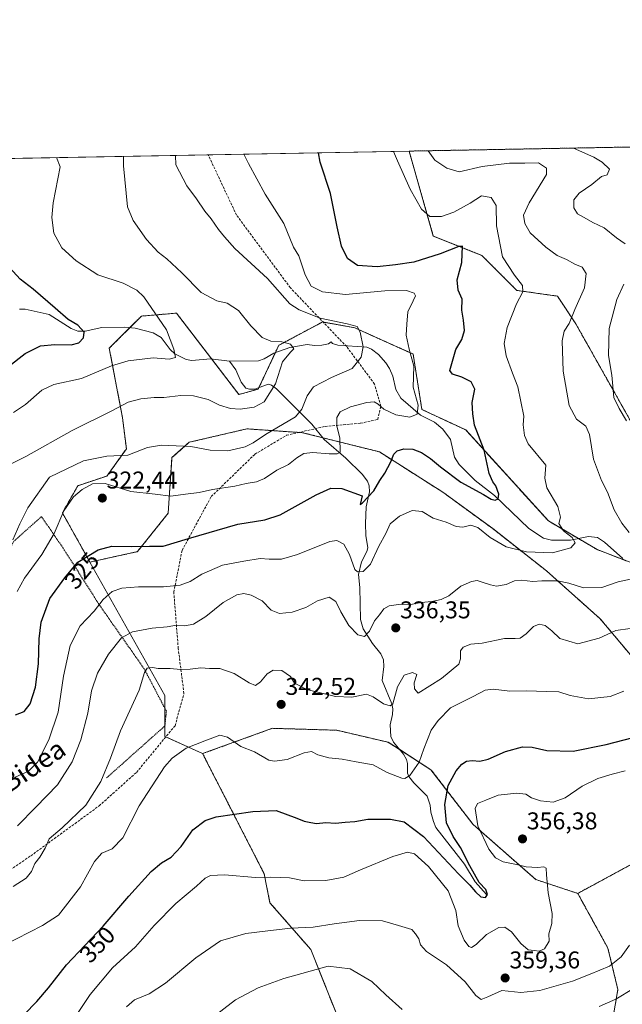
# Model space of a CAD drawing. Units: metres. Extents: x 623625 to 627055, y 4778136 to 4780512.
# Drawn here: x 623905 to 624153, y 4780106 to 4780512 of the extents above; entities that cross this region are included whole.
import ezdxf
from ezdxf.enums import TextEntityAlignment as Align

# ---------------------------------------------------------------- set-up
doc = ezdxf.new("R2010")
doc.units = ezdxf.units.M
doc.header["$MEASUREMENT"] = 0
doc.linetypes.add('TRAZOS', pattern=[0.75, 0.5, -0.25])
doc.linetypes.add('TRAZOSX2', pattern=[1.5, 1, -0.5])
for name, color, linetype, lineweight in [('Alambrada', 19, 'TRAZOS', 0), ('Arbolado forestal', 92, 'TRAZOS', 0), ('Arbolado forestal CxS', 92, 'Continuous', 0), ('Carátula', 7, 'Continuous', 5), ('Comarca CxS', 133, 'Continuous', 0), ('Comunidad Autónoma CxS', 142, 'Continuous', 0), ('Corriente natural lineal', 142, 'Continuous', 13), ('Curva de nivel maestra', 36, 'Continuous', 30), ('Curva de nivel normal', 36, 'Continuous', 0), ('Municipio CxS', 142, 'Continuous', 0), ('Pastizal CxS', 92, 'Continuous', 0), ('Prado', 92, 'Continuous', 0), ('Prado CxS', 92, 'Continuous', 0), ('Provincia CxS', 1, 'Continuous', 0), ('Punto de cota en terreno', 7, 'Continuous', 0), ('Rótulo de curva de nivel directora', 19, 'Continuous', 0), ('Rótulo de punto de cota en terreno', 19, 'Continuous', 0), ('Senda', 19, 'TRAZOSX2', 0), ('Texto cartográfico', 19, 'Continuous', 0)]:
    doc.layers.add(name, color=color, linetype=linetype, lineweight=lineweight)
doc.styles.add('Arial', font='txt', dxfattribs={"height": 0.2})

# ---------------------------------------------------------------- blocks, each defined once
blk = doc.blocks.new('*U152')
at = {"layer": 'Prado CxS', "color": 92, "linetype": 'Continuous', "lineweight": 0}
for points in [[(624167.62, 4780283.7, 336.04), (624142.62, 4780293.25, 331.59), (624122.49, 4780305.07, 328.97), (624088.41, 4780342.63, 323.77), (624070.35, 4780351.06, 320.42), (624066.73, 4780373.94, 320.15), (624042.65, 4780384.78, 314.54), (624029.4, 4780387.19, 314.77), (624027.69, 4780386.28, 314.22), (624027.42, 4780386.14, 314.13), (624016.4, 4780380.26, 310.53), (624011.33, 4780377.56, 309.63), (624002.9, 4780359.49, 308.35), (623994.91, 4780357.24, 307.83), (623969.17, 4780390.81, 306.85), (623956.7, 4780389.77, 303.63), (623954.72, 4780389.6, 303.29), (623941.47, 4780376.35, 302.63), (623946.91, 4780347.63, 310.91), (623948.51, 4780334.83, 314.09), (623940.51, 4780323.62, 318.81), (623928.51, 4780319.62, 318.7), (623922.11, 4780308.41, 319.97), (623933.49, 4780288.11, 325.98), (623964.35, 4780233.03, 341.75), (623964.35, 4780216.17, 343.57), (623979.95, 4780209.08, 345.86), (624005.31, 4780159.51, 354.51), (624007.71, 4780147.5, 357.06), (624024.51, 4780128.29, 362.61), (624035.71, 4780100.27, 369.39)], [(623708.48, 4780451.12, 288.5), (624065.09, 4780457.68, 331.76), (624075.06, 4780422.62, 327.73), (624095.05, 4780414.62, 327.99), (624109.44, 4780400.23, 329.37), (624126.24, 4780397.83, 333.23), (624133.77, 4780386.46, 335.7), (624174.22, 4780314.66, 344.72), (624178.92, 4780294.04, 341.07), (624203.96, 4780300.04, 353.26), (624207.81, 4780316.26, 359.1), (624199.81, 4780332.25, 357.9), (624201.41, 4780353.04, 359.48), (624221.4, 4780365.04, 366), (624238.14, 4780387.19, 369.97), (624257.41, 4780389.59, 375.87), (624255, 4780413.69, 373.17), (624224.42, 4780416.09, 366.51), (624204.61, 4780427.42, 359.58), (624194.21, 4780442.61, 355.77), (624196.61, 4780453.81, 354.82), (624197.07, 4780460.11, 352.93), (624429.99, 4780464.4, 405.88)]]:
    blk.add_polyline3d(points, dxfattribs=at)
blk = doc.blocks.new('*U196')
at = {"layer": 'Curva de nivel normal', "color": 36, "linetype": 'Continuous', "lineweight": 0}
blk.add_polyline3d([(624154.18, 4780201.91, 355), (624148.74, 4780200.56, 355), (624142.83, 4780198.78, 355), (624136.42, 4780195.67, 355), (624129.42, 4780190.78, 355), (624124.42, 4780189.04, 355), (624119.19, 4780189.56, 355), (624115.6, 4780190.82, 355), (624113.18, 4780192.33, 355), (624109.5, 4780192.82, 355), (624101.75, 4780191.88, 355), (624096.75, 4780189.92, 355), (624093.33, 4780188.49, 355), (624092.32, 4780186.44, 355), (624093.35, 4780179.31, 355), (624097.96, 4780169.68, 355), (624100.73, 4780166.05, 355), (624103.84, 4780164.49, 355), (624109.3, 4780163.28, 355), (624113.31, 4780162.3, 355), (624118.06, 4780162.14, 355), (624120.6, 4780162.42, 355), (624121.63, 4780161.83, 355), (624121.66, 4780159.07, 355), (624122.37, 4780151.7, 355), (624124.07, 4780143.17, 355), (624123.95, 4780139.04, 355), (624122.68, 4780134.66, 355), (624122.76, 4780131.72, 355), (624120.86, 4780128.54, 355), (624118.76, 4780127.61, 355), (624116.68, 4780127.89, 355), (624114.17, 4780128.05, 355), (624111.14, 4780130.68, 355), (624107.28, 4780135.48, 355), (624104.52, 4780137.46, 355), (624102.02, 4780137.3, 355), (624096.99, 4780134.47, 355), (624092.72, 4780130.31, 355), (624090.85, 4780129.05, 355), (624089.72, 4780129.51, 355), (624087.74, 4780132.06, 355), (624085.3, 4780137.95, 355), (624084.37, 4780144.37, 355), (624081.18, 4780152.5, 355), (624073.11, 4780162.49, 355), (624067.35, 4780167.69, 355), (624064.42, 4780168.48, 355), (624058.42, 4780166.61, 355), (624045.08, 4780161.14, 355), (624038.15, 4780158.16, 355), (624030.71, 4780156.69, 355), (624021.87, 4780156.55, 355), (624015.78, 4780157.87, 355), (624008.08, 4780158.1, 355), (624001.79, 4780158, 355), (623989, 4780159, 355), (623983.14, 4780158.83, 355), (623981, 4780157.74, 355), (623977.48, 4780154.44, 355), (623968.9, 4780147.2, 355), (623960.03, 4780138.16, 355), (623952.24, 4780129.41, 355), (623942.75, 4780120.64, 355), (623933.53, 4780109.64, 355), (623927.56, 4780100.57, 355)], dxfattribs=at)
blk = doc.blocks.new('*U210')
at = {"layer": 'Curva de nivel normal', "color": 36, "linetype": 'Continuous', "lineweight": 0}
blk.add_polyline3d([(624072.9, 4780457.83, 335)], dxfattribs=at)
blk = doc.blocks.new('*U220')
at = {"layer": 'Curva de nivel normal', "color": 36, "linetype": 'Continuous', "lineweight": 0}
for points in [[(623901.85, 4780154.18, 340), (623907.14, 4780157.74, 340), (623909.4, 4780160.4, 340), (623910.81, 4780163.74, 340), (623912.83, 4780166.4, 340), (623914.99, 4780170.07, 340), (623916.66, 4780173.93, 340), (623922, 4780178.5, 340), (623931.84, 4780187.84, 340), (623938.01, 4780197.62, 340), (623941.92, 4780207.26, 340), (623946.1, 4780218.41, 340), (623953.74, 4780235.28, 340), (623955.92, 4780242.54, 340), (623957.05, 4780244.4, 340), (623959.24, 4780244.63, 340), (623961.58, 4780244.18, 340), (623966.58, 4780244.14, 340), (623970.79, 4780243.74, 340), (623974.86, 4780243.86, 340), (623979.18, 4780244.44, 340), (623982.83, 4780244.24, 340), (623987.08, 4780244.16, 340), (623992.98, 4780242.12, 340), (623999.13, 4780238.22, 340), (624001.69, 4780237.21, 340), (624003.76, 4780238.64, 340), (624006.55, 4780242.01, 340), (624009.05, 4780243.46, 340), (624012.62, 4780243.34, 340), (624016.14, 4780240.96, 340), (624017.78, 4780238.17, 340), (624022.84, 4780235.56, 340), (624034.75, 4780232.66, 340), (624041.42, 4780232.3, 340), (624047.55, 4780233.56, 340), (624050.27, 4780232.46, 340), (624054.55, 4780229.58, 340), (624057.28, 4780228.82, 340), (624058.31, 4780229.63, 340), (624060.34, 4780236.62, 340), (624062.98, 4780241.45, 340), (624066.47, 4780242.61, 340), (624068.28, 4780241.72, 340), (624067.1, 4780238.29, 340), (624067.28, 4780235.78, 340), (624068.75, 4780234.07, 340), (624078.42, 4780240.03, 340), (624085.52, 4780245.98, 340), (624086.28, 4780248.18, 340), (624086.23, 4780251.47, 340), (624087.3, 4780253, 340), (624090.55, 4780254.22, 340), (624095.14, 4780254.68, 340), (624104.37, 4780256.56, 340), (624108.82, 4780256.55, 340), (624110.89, 4780256.78, 340), (624113.38, 4780258.48, 340), (624116.35, 4780261.5, 340), (624118.75, 4780262.51, 340), (624121.12, 4780262, 340), (624123.92, 4780259.78, 340), (624127.18, 4780256.63, 340), (624134.71, 4780254.32, 340), (624143.42, 4780256.76, 340), (624150.29, 4780259.89, 340), (624156.26, 4780260.71, 340)], [(624154.71, 4780346.39, 340), (624151.73, 4780351.46, 340), (624149.51, 4780356.02, 340), (624148.61, 4780365.25, 340), (624147.32, 4780373.28, 340), (624147.58, 4780384.44, 340), (624150.68, 4780396.39, 340), (624153.55, 4780402.74, 340)], [(624154.2, 4780419.36, 340), (624150.52, 4780421.83, 340), (624145.46, 4780426.01, 340), (624140.8, 4780428.24, 340), (624137.26, 4780430.27, 340), (624134.45, 4780431.76, 340), (624132.97, 4780434.28, 340), (624132.95, 4780437.63, 340), (624135.23, 4780440.34, 340), (624140.37, 4780443.96, 340), (624144.39, 4780447.26, 340), (624146.74, 4780447.9, 340), (624147.63, 4780450.16, 340), (624144.74, 4780453.15, 340), (624141.25, 4780455.21, 340), (624132.9, 4780458.93, 340)]]:
    blk.add_polyline3d(points, dxfattribs=at)
blk = doc.blocks.new('*U251')
at = {"layer": 'Curva de nivel normal', "color": 36, "linetype": 'Continuous', "lineweight": 0}
blk.add_polyline3d([(623897.86, 4780129.9, 345), (623913.91, 4780138.12, 345), (623920.58, 4780142.43, 345), (623929.65, 4780154.12, 345), (623935.39, 4780164.5, 345), (623938.42, 4780167.97, 345), (623942.62, 4780169.74, 345), (623947.08, 4780174.34, 345), (623953.75, 4780187.56, 345), (623964.18, 4780203.58, 345), (623967.43, 4780207.15, 345), (623973.16, 4780211.36, 345), (623980.81, 4780214.37, 345), (623987.01, 4780216.67, 345), (623990.23, 4780215.88, 345), (623995.72, 4780212.04, 345), (624001.32, 4780209.86, 345), (624007.19, 4780206.39, 345), (624009.57, 4780205.96, 345), (624014.8, 4780206.67, 345), (624021.76, 4780209.44, 345), (624024.81, 4780209.91, 345), (624027.51, 4780208.52, 345), (624032, 4780207.32, 345), (624037.49, 4780206.72, 345), (624043.22, 4780205.7, 345), (624050.24, 4780204.42, 345), (624056.08, 4780201.22, 345), (624062.06, 4780198.88, 345), (624063.32, 4780198.76, 345), (624065.32, 4780200.1, 345), (624069.19, 4780205.57, 345), (624071.18, 4780211.07, 345), (624074.2, 4780218.74, 345), (624077.06, 4780222.74, 345), (624082.09, 4780227.9, 345), (624091.42, 4780232.64, 345), (624096.41, 4780235.28, 345), (624099.77, 4780235.69, 345), (624106.66, 4780234.84, 345), (624113.48, 4780234.98, 345), (624121.75, 4780234.72, 345), (624126.75, 4780234.52, 345), (624131.42, 4780233.02, 345), (624139.08, 4780231.74, 345), (624147.95, 4780232.67, 345), (624153.54, 4780234.91, 345)], dxfattribs=at)
blk = doc.blocks.new('*U274')
at = {"layer": 'Curva de nivel maestra', "color": 36, "linetype": 'Continuous', "lineweight": 30}
blk.add_polyline3d([(623906.35, 4780101.4, 350), (623911.59, 4780106.74, 350), (623916.34, 4780112.4, 350), (623923.82, 4780121.95, 350), (623938.9, 4780137.93, 350), (623949.46, 4780150.28, 350), (623958.69, 4780160.4, 350), (623962.99, 4780164.07, 350), (623966.94, 4780166.4, 350), (623971.15, 4780170.74, 350), (623975.96, 4780177.62, 350), (623980.95, 4780181.47, 350), (623985.5, 4780183, 350), (624000.61, 4780185.19, 350), (624010.32, 4780185.64, 350), (624018.8, 4780182.46, 350), (624021.74, 4780181.18, 350), (624024.53, 4780180.62, 350), (624026.96, 4780180.23, 350), (624030.72, 4780180.7, 350), (624034.75, 4780180.34, 350), (624038.75, 4780180.84, 350), (624042.75, 4780181.12, 350), (624048.09, 4780182, 350), (624057.46, 4780182.01, 350), (624063.09, 4780180.86, 350), (624071.04, 4780174.81, 350), (624085.44, 4780159.41, 350), (624090.1, 4780154.75, 350), (624092.4, 4780151.99, 350), (624094.7, 4780149.98, 350), (624096.56, 4780149.77, 350), (624097.41, 4780150.97, 350), (624096.72, 4780152.94, 350), (624093.92, 4780155.85, 350), (624090.14, 4780162.79, 350), (624086.32, 4780170.31, 350), (624083.18, 4780174.94, 350), (624080.52, 4780180.48, 350), (624079.74, 4780188.1, 350), (624081.19, 4780195.97, 350), (624084.42, 4780202, 350), (624086.75, 4780204.66, 350), (624088.75, 4780205.93, 350), (624091.02, 4780206.25, 350), (624094.18, 4780205.92, 350), (624097.69, 4780206.82, 350), (624104.75, 4780209.93, 350), (624111.85, 4780211.94, 350), (624115.83, 4780211.8, 350), (624121.83, 4780210.38, 350), (624132.71, 4780210.15, 350), (624146.32, 4780212.87, 350), (624157.42, 4780215.79, 350)], dxfattribs=at)
blk = doc.blocks.new('5PATER')
at = {"layer": 'Carátula', "linetype": 'Continuous', "lineweight": 5}
h = blk.add_hatch(color=250, dxfattribs=at)
edge = h.paths.add_edge_path()
edge.add_ellipse((0, 0.01), major_axis=(-1.33, -1.34), ratio=0.999422, start_angle=0, end_angle=360)

msp = doc.modelspace()

# ---------------------------------------------------------------- linework, layer by layer
at = {"layer": 'Alambrada', "color": 19, "linetype": 'TRAZOS', "lineweight": 0}
msp.add_polyline3d([(623940.32, 4780199.02, 358.09), (623964.39, 4780220.52, 357.37), (623965.01, 4780226.56, 345.55), (623955.9, 4780243.99, 342.96), (623937.57, 4780270.13, 331.94), (623922.42, 4780293.88, 322.88), (623913.49, 4780306.88, 317.8), (623902.1, 4780296.67, 321.6), (623892.16, 4780278.88, 324.52), (623882.07, 4780256.63, 321.09)], dxfattribs=at)
at = {"layer": 'Arbolado forestal', "color": 92, "linetype": 'TRAZOS', "lineweight": 0}
for points in [[(624065.09, 4780457.68, 331.76), (624197.07, 4780460.11, 352.93)], [(624065.09, 4780457.68, 331.76), (624075.06, 4780422.62, 327.73), (624095.05, 4780414.62, 327.99), (624109.44, 4780400.23, 329.37), (624126.24, 4780397.83, 333.23), (624133.77, 4780386.46, 335.7), (624174.22, 4780314.66, 344.72), (624178.92, 4780294.04, 341.07), (624203.96, 4780300.04, 353.26), (624207.8, 4780316.26, 359.1), (624199.81, 4780332.25, 357.9), (624201.41, 4780353.04, 359.48), (624221.4, 4780365.04, 366), (624238.13, 4780387.19, 369.97), (624257.41, 4780389.6, 375.87), (624256.38, 4780399.89, 373.76), (624255, 4780413.69, 373.17), (624243.24, 4780414.61, 371.22), (624224.42, 4780416.09, 366.51), (624204.61, 4780427.42, 359.58), (624194.21, 4780442.61, 355.77), (624196.61, 4780453.81, 354.82), (624197.07, 4780460.11, 352.93)], [(624154.6, 4780288.67, 333.59), (624142.61, 4780293.25, 331.59), (624134.85, 4780297.82, 330.16), (624122.49, 4780305.07, 328.97), (624088.41, 4780342.63, 323.77), (624070.35, 4780351.06, 320.42), (624066.73, 4780373.94, 320.15), (624042.65, 4780384.78, 314.54), (624029.62, 4780387.15, 314.77), (624029.4, 4780387.19, 314.77), (624027.68, 4780386.28, 314.22), (624027.42, 4780386.14, 314.13), (624016.4, 4780380.26, 310.53), (624011.33, 4780377.56, 309.63), (624009.94, 4780374.57, 309.21), (624003.18, 4780360.11, 308.43), (624002.9, 4780359.49, 308.35), (623994.91, 4780357.24, 307.83), (623983.72, 4780371.84, 306.03), (623969.17, 4780390.81, 306.85), (623956.7, 4780389.77, 303.63), (623954.72, 4780389.6, 303.29), (623949.95, 4780384.83, 302.49), (623941.47, 4780376.35, 302.63), (623946.91, 4780347.64, 310.91), (623948.51, 4780334.83, 314.09), (623940.51, 4780323.62, 318.81), (623928.51, 4780319.62, 318.7), (623922.11, 4780308.41, 319.97), (623933.49, 4780288.11, 325.98)], [(623933.49, 4780288.11, 325.98), (623953.06, 4780292.41, 325.47), (623965.72, 4780308.24, 321.59), (623967.31, 4780331.2, 316.44), (623974.43, 4780337.54, 314.57), (623998.19, 4780343.08, 313.31), (624019.63, 4780341.6, 316.67), (624021.15, 4780341.5, 316.88), (624029.54, 4780339.4, 318.11), (624052.82, 4780333.58, 324.21), (624078.95, 4780316.95, 327.13), (624099.53, 4780301.91, 328.86), (624121.7, 4780284.49, 333.17), (624143.87, 4780264.69, 339.05), (624164.46, 4780240.15, 344.5), (624176.33, 4780220.35, 350.34), (624185.83, 4780206.89, 354.72), (624189, 4780195.02, 358.1), (624189.33, 4780183.9, 359.82), (624182.1, 4780175.47, 360.24), (624156.81, 4780163.43, 359.08), (624134.6, 4780151.41, 356.58)], [(624134.6, 4780151.41, 356.58), (624117.31, 4780157.11, 353.88), (624091.42, 4780179.86, 354.26), (624074.09, 4780202.45, 346.68), (624061.19, 4780210.73, 343.58), (624056.5, 4780213.74, 343.43), (624035.23, 4780218.73, 342.31), (624008.71, 4780219.51, 341.79), (623979.95, 4780209.08, 345.86)], [(623979.95, 4780209.08, 345.86), (624005.31, 4780159.51, 354.51), (624007.71, 4780147.5, 357.06), (624024.51, 4780128.29, 362.61), (624035.71, 4780100.27, 369.39), (624035.71, 4780069.05, 376.68), (624097.31, 4780066.65, 372.1), (624139.24, 4780070.3, 378.09)], [(624134.6, 4780151.41, 356.58), (624147.06, 4780128.79, 358.71), (624151.16, 4780111.73, 363.65), (624146.55, 4780085.01, 373.01), (624139.24, 4780070.3, 378.09)]]:
    msp.add_polyline3d(points, dxfattribs=at)
at = {"layer": 'Arbolado forestal CxS', "color": 92, "linetype": 'Continuous', "lineweight": 0}
for points in [[(624065.09, 4780457.68, 331.76), (624197.07, 4780460.11, 352.93), (624196.61, 4780453.81, 354.82), (624194.21, 4780442.61, 355.77), (624204.61, 4780427.42, 359.58), (624224.42, 4780416.09, 366.51), (624255, 4780413.69, 373.17), (624257.41, 4780389.59, 375.87), (624238.14, 4780387.19, 369.97), (624221.4, 4780365.04, 366), (624201.41, 4780353.04, 359.48), (624199.81, 4780332.25, 357.9), (624207.81, 4780316.26, 359.1), (624203.96, 4780300.04, 353.26), (624178.92, 4780294.04, 341.07), (624174.22, 4780314.66, 344.72), (624133.77, 4780386.46, 335.7), (624126.24, 4780397.83, 333.23), (624109.44, 4780400.23, 329.37), (624095.05, 4780414.62, 327.99), (624075.06, 4780422.62, 327.73), (624065.09, 4780457.68, 331.76)], [(624134.6, 4780151.41, 356.58), (624147.06, 4780128.79, 358.71), (624151.16, 4780111.73, 363.65), (624146.55, 4780085.01, 373.01), (624139.24, 4780070.3, 378.09), (624097.31, 4780066.65, 372.1), (624035.71, 4780069.05, 376.68), (624035.71, 4780100.27, 369.39), (624024.51, 4780128.29, 362.61), (624007.71, 4780147.5, 357.06), (624005.31, 4780159.51, 354.51), (623979.95, 4780209.08, 345.86), (624008.71, 4780219.51, 341.79), (624035.23, 4780218.73, 342.31), (624056.5, 4780213.74, 343.43), (624074.09, 4780202.45, 346.68), (624091.42, 4780179.86, 354.26), (624117.31, 4780157.11, 353.88), (624134.6, 4780151.41, 356.58)]]:
    msp.add_polyline3d(points, close=True, dxfattribs=at)
for points in [[(624164.46, 4780240.15, 344.5), (624143.87, 4780264.69, 339.05), (624121.7, 4780284.49, 333.17), (624099.53, 4780301.91, 328.86), (624078.95, 4780316.95, 327.13), (624052.82, 4780333.58, 324.21), (624021.15, 4780341.49, 316.88), (623998.19, 4780343.08, 313.31), (623974.43, 4780337.54, 314.57), (623967.31, 4780331.2, 316.44), (623965.72, 4780308.24, 321.59), (623953.06, 4780292.41, 325.47), (623933.49, 4780288.11, 325.98), (623922.11, 4780308.41, 319.97), (623928.51, 4780319.62, 318.7), (623940.51, 4780323.62, 318.81), (623948.51, 4780334.83, 314.09), (623946.91, 4780347.63, 310.91), (623941.47, 4780376.35, 302.63), (623954.72, 4780389.6, 303.29), (623956.7, 4780389.77, 303.63), (623969.17, 4780390.81, 306.85), (623994.91, 4780357.24, 307.83), (624002.9, 4780359.49, 308.35), (624011.33, 4780377.56, 309.63), (624016.4, 4780380.26, 310.53), (624027.42, 4780386.14, 314.13), (624027.69, 4780386.28, 314.22), (624029.4, 4780387.19, 314.77), (624042.65, 4780384.78, 314.54), (624066.73, 4780373.94, 320.15), (624070.35, 4780351.06, 320.42), (624088.41, 4780342.63, 323.77), (624122.49, 4780305.07, 328.97), (624142.62, 4780293.25, 331.59), (624167.62, 4780283.7, 336.04)], [(624146.55, 4780085.01, 373.01), (624151.16, 4780111.73, 363.65), (624147.06, 4780128.79, 358.71), (624134.6, 4780151.41, 356.58), (624156.81, 4780163.43, 359.08)]]:
    msp.add_polyline3d(points, dxfattribs=at)
at = {"layer": 'Comarca CxS', "color": 133, "linetype": 'Continuous', "lineweight": 0}
msp.add_polyline3d([(627055.43, 4778198.29, 936.68), (623667.17, 4778135.97, 482.98), (623625.14, 4780449.59, 280.23), (627012.23, 4780511.9, 562.47), (627055.43, 4778198.29, 936.68)], close=True, dxfattribs=at)
msp.add_polyline3d([(627055.43, 4778198.29, 936.68), (623667.17, 4778135.97, 482.98), (623625.14, 4780449.59, 280.23), (627012.23, 4780511.9, 562.47), (627055.43, 4778198.29, 936.68)], close=True, dxfattribs=at)
at = {"layer": 'Comunidad Autónoma CxS', "color": 142, "linetype": 'Continuous', "lineweight": 0}
msp.add_polyline3d([(627055.43, 4778198.29, 936.68), (623667.17, 4778135.97, 482.98), (623625.14, 4780449.59, 280.23), (627012.23, 4780511.9, 562.47), (627055.43, 4778198.29, 936.68)], close=True, dxfattribs=at)
msp.add_polyline3d([(627055.43, 4778198.29, 936.68), (623667.17, 4778135.97, 482.98), (623625.14, 4780449.59, 280.23), (627012.23, 4780511.9, 562.47), (627055.43, 4778198.29, 936.68)], close=True, dxfattribs=at)
at = {"layer": 'Corriente natural lineal', "color": 142, "linetype": 'Continuous', "lineweight": 13}
for points in [[(623991, 4780371, 306.47), (623983.19, 4780371.9, 306.02), (623975.54, 4780371.33, 305.47), (623973.21, 4780371.63, 305.49), (623968.54, 4780373.99, 304.93), (623966.61, 4780375.82, 304.67), (623962.79, 4780380.76, 304.07), (623959.54, 4780382.69, 303.55), (623952.18, 4780384.63, 302.73), (623947.67, 4780385.03, 302.25), (623938.38, 4780384.84, 300.79), (623931.52, 4780383.36, 299.95), (623928.47, 4780383.44, 299.79), (623925.76, 4780384.53, 299.8), (623916.67, 4780390.27, 299.24), (623906.79, 4780392.42, 298.2), (623904.44, 4780392.46, 298.1)], [(624153.24, 4780289.54, 333.31), (624145.64, 4780296.32, 331.77), (624142.7, 4780298.25, 331.16), (624139.1, 4780298.72, 330.68), (624131.61, 4780297.13, 329.73), (624123.74, 4780297.12, 328.97), (624120.5, 4780298.03, 328.49), (624114.44, 4780301.91, 327.5), (624100.3, 4780315.61, 325.18), (624092.33, 4780321.74, 324.15), (624085.74, 4780328.35, 323.3), (624083.81, 4780331.34, 322.78), (624082.21, 4780338.7, 321.54), (624079.02, 4780343, 321.6), (624075.52, 4780345.88, 321.22), (624069.78, 4780348.66, 320.41), (624061.71, 4780355.68, 318.03), (624059.65, 4780359.3, 317.8), (624058.37, 4780364.75, 317.53), (624056.95, 4780368.01, 317.47), (624055.52, 4780370.34, 317.22), (624052.41, 4780373.73, 316.17), (624049.56, 4780375.96, 315.72), (624047.59, 4780376.73, 315.4), (624035.7, 4780377.56, 312.54), (624033.47, 4780378.24, 312.22), (624033, 4780379, 312.28), (624031.86, 4780378.22, 312), (624029.12, 4780377.55, 311.86), (624026, 4780377.47, 311.65), (624023.01, 4780377.91, 311.17), (624015.84, 4780376.65, 310.17), (624009.28, 4780374.34, 309.13), (624005.31, 4780371.98, 308.6), (624002.92, 4780371.21, 308.33), (623991, 4780371, 306.47)], [(624097, 4780151, 349.87), (624092.32, 4780156.15, 349.79), (624087.98, 4780163.52, 349.18), (624076.11, 4780178.54, 347.33), (624075.08, 4780181.01, 347.33), (624074.05, 4780184.95, 346.96), (624073.8, 4780187.78, 346.98), (624072.48, 4780191.53, 345.97), (624067.08, 4780197.02, 345.5), (624064.97, 4780199.68, 345.01), (624064.43, 4780201.07, 344.77), (624064.43, 4780204.97, 344.1), (624064.04, 4780206.67, 343.81), (624062.72, 4780208.89, 343.58), (624058.64, 4780213.8, 343.42), (624057.5, 4780216.2, 342.91), (624057.25, 4780220.89, 341.71), (624058.27, 4780225.21, 340.7), (624058.42, 4780227.59, 340.28), (624057.98, 4780229.57, 339.89), (624053.98, 4780239.18, 338.31), (624054.67, 4780245.08, 337.24), (624054.45, 4780247.8, 336.78), (624053.37, 4780250.2, 336.39), (624050.02, 4780254.46, 335.68), (624046.09, 4780260.51, 334.12), (624045.08, 4780264.37, 333.68), (624044.82, 4780277.62, 331.36), (624044.2, 4780283.02, 330.44), (624045.48, 4780288.16, 328.88), (624047.69, 4780292.44, 328.63), (624048.09, 4780294.02, 328.52), (624047.29, 4780299.1, 327.33), (624047.04, 4780304, 326.63), (624047.34, 4780310.91, 325.59), (624048.74, 4780317.11, 324.71), (624048.61, 4780319.55, 324.34), (624047.92, 4780321.49, 323.92), (624045.74, 4780324.35, 323), (624039.05, 4780331.03, 321.08), (624030.11, 4780338.71, 318.22), (624024.97, 4780344.98, 316.81), (624010.34, 4780359.65, 310.21), (624008.33, 4780361.07, 309.63), (624006.97, 4780361.46, 309.29), (624001.53, 4780359.51, 307.96), (623999.27, 4780359.44, 307.8), (623997.81, 4780359.91, 307.73), (623995.84, 4780362.28, 307.69), (623993.63, 4780367.37, 306.89), (623991, 4780371, 306.47)]]:
    msp.add_polyline3d(points, dxfattribs=at)
at = {"layer": 'Curva de nivel maestra', "color": 36, "linetype": 'Continuous', "lineweight": 30}
for points in [[(623902.83, 4780225.02, 325), (623906.43, 4780226.46, 325), (623908.85, 4780229.65, 325), (623911.05, 4780236.47, 325), (623912.21, 4780246.1, 325), (623912.49, 4780256.44, 325), (623913.42, 4780263.27, 325), (623916.98, 4780273.1, 325), (623923.08, 4780281.65, 325), (623928.44, 4780288.06, 325), (623936.81, 4780293.19, 325), (623942.5, 4780294.64, 325), (623950.55, 4780294.52, 325), (623958.08, 4780294.64, 325), (623963.74, 4780294.64, 325), (623974.06, 4780297.79, 325), (623994.46, 4780303.77, 325), (624005.6, 4780305.51, 325), (624011.92, 4780307.58, 325), (624026.75, 4780315.82, 325), (624032.86, 4780318.67, 325), (624037.27, 4780318.4, 325), (624045.66, 4780315.5, 325), (624044.85, 4780311.84, 325), (624045.74, 4780312.43, 325), (624050.52, 4780317.57, 325), (624053.03, 4780321.73, 325), (624055, 4780324.73, 325), (624057.56, 4780329.53, 325), (624058.82, 4780332.61, 325), (624060.22, 4780334.04, 325), (624062.95, 4780334.88, 325), (624066.64, 4780334.69, 325), (624070.16, 4780333.28, 325), (624073.91, 4780330.88, 325), (624078.03, 4780327.34, 325), (624086.46, 4780321.11, 325), (624095.68, 4780315.99, 325), (624098.84, 4780314.06, 325), (624100.59, 4780313.68, 325), (624101.78, 4780314.23, 325), (624102.01, 4780316.13, 325), (624100.88, 4780319.53, 325), (624099.54, 4780321.18, 325), (624098.11, 4780324.72, 325), (624096.09, 4780334.28, 325), (624092.01, 4780344.54, 325), (624091.31, 4780349.27, 325), (624091.02, 4780354, 325), (624092.11, 4780359.42, 325), (624090.73, 4780362.48, 325), (624086.76, 4780364.47, 325), (624082.9, 4780365.64, 325), (624081.81, 4780367.12, 325), (624084.34, 4780375.75, 325), (624086.83, 4780379.96, 325), (624087.92, 4780383.66, 325), (624087.56, 4780387.91, 325), (624086.83, 4780391.98, 325), (624086.9, 4780396.54, 325), (624085.37, 4780400.35, 325), (624084.94, 4780404.5, 325), (624086.79, 4780411.77, 325), (624087.13, 4780418.5, 325), (624085.53, 4780418.36, 325), (624077.93, 4780415.27, 325), (624066.96, 4780411.82, 325), (624059.45, 4780410.76, 325), (624051.89, 4780409.89, 325), (624043.8, 4780410.54, 325), (624039.68, 4780413.35, 325), (624037.24, 4780418.42, 325), (624035.42, 4780426.45, 325), (624032.62, 4780440.18, 325), (624028.39, 4780453.13, 325), (624027.65, 4780456.99, 325)], [(623894.07, 4780364.34, 300), (623906.84, 4780374.23, 300), (623913.08, 4780377.36, 300), (623919.06, 4780377.85, 300), (623925.75, 4780377.8, 300), (623928.84, 4780378.59, 300), (623930.89, 4780380.58, 300), (623931.05, 4780383.03, 300), (623928.52, 4780385.83, 300), (623924.49, 4780388.13, 300), (623919.21, 4780392.84, 300), (623910.03, 4780400.71, 300), (623904.65, 4780404.82, 300), (623900.27, 4780409.62, 300)]]:
    msp.add_polyline3d(points, dxfattribs=at)
at = {"layer": 'Curva de nivel normal', "color": 36, "linetype": 'Continuous', "lineweight": 0}
for points in [[(624058.64, 4780457.56, 330), (624060.28, 4780453.71, 330), (624065.51, 4780441.96, 330), (624070.18, 4780433.7, 330), (624073.61, 4780430.73, 330), (624078.46, 4780430.75, 330), (624083.47, 4780432.46, 330), (624090.28, 4780436.26, 330), (624094.91, 4780439.28, 330), (624098.96, 4780438.51, 330), (624100.93, 4780435.17, 330), (624101.04, 4780426.78, 330), (624103.62, 4780413.99, 330), (624108.56, 4780406.53, 330), (624111.82, 4780402.2, 330), (624111.93, 4780399.67, 330), (624109.38, 4780394.69, 330), (624105.47, 4780384.91, 330), (624104.23, 4780378.36, 330), (624105.06, 4780373.24, 330), (624107.66, 4780365.99, 330), (624109.92, 4780360.45, 330), (624112.43, 4780348.3, 330), (624112.15, 4780344.8, 330), (624112.66, 4780340.31, 330), (624114.1, 4780336.94, 330), (624121.5, 4780328.04, 330), (624120.99, 4780322.74, 330), (624121.8, 4780318.68, 330), (624126.44, 4780310.97, 330), (624127.43, 4780306.67, 330), (624126.86, 4780304.06, 330), (624128.7, 4780300.96, 330), (624132.31, 4780298.23, 330), (624133.6, 4780296.06, 330), (624131.77, 4780293.92, 330), (624124.16, 4780291.86, 330), (624113.52, 4780292.35, 330), (624105.05, 4780294.37, 330), (624098.5, 4780298.24, 330), (624093.35, 4780302.4, 330), (624090.46, 4780303.27, 330), (624087.28, 4780302.56, 330), (624084.46, 4780302.81, 330), (624080.42, 4780304.51, 330), (624075.02, 4780306.24, 330), (624070.48, 4780309.04, 330), (624066.35, 4780309.38, 330), (624061.08, 4780307.04, 330), (624057.26, 4780303.91, 330), (624055.44, 4780299.96, 330), (624052.61, 4780294.63, 330), (624049.12, 4780287.25, 330), (624046.19, 4780284.15, 330), (624043.76, 4780284.06, 330), (624042.66, 4780284.98, 330), (624040.56, 4780291.2, 330), (624038.12, 4780295.5, 330), (624035.22, 4780296.97, 330), (624032.34, 4780296.61, 330), (624019.08, 4780291.3, 330), (624012.42, 4780289.24, 330), (624007.4, 4780289.25, 330), (624003.73, 4780289.55, 330), (623996.88, 4780288.52, 330), (623988.12, 4780286.89, 330), (623979.66, 4780283.07, 330), (623974.82, 4780280.06, 330), (623970.7, 4780278.58, 330), (623963.8, 4780277.93, 330), (623953.56, 4780277.83, 330), (623946.6, 4780277.3, 330), (623942.64, 4780275.95, 330), (623938.95, 4780272.6, 330), (623935.25, 4780267.86, 330), (623929.45, 4780261.82, 330), (623925.37, 4780253.66, 330), (623922.53, 4780241, 330), (623920.35, 4780226.11, 330), (623916.52, 4780214.73, 330), (623911.82, 4780205.5, 330), (623908.19, 4780201.77, 330), (623902.37, 4780199.28, 330)], [(624072.9, 4780457.83, 335), (624075.62, 4780454, 335), (624080.58, 4780450.6, 335), (624085.74, 4780449.08, 335), (624095.26, 4780451.31, 335), (624106.46, 4780452.75, 335), (624112.85, 4780452.68, 335), (624118.45, 4780452.8, 335), (624121.76, 4780450.67, 335), (624121.75, 4780448.08, 335), (624114.57, 4780436.29, 335), (624112.19, 4780431.18, 335), (624112.81, 4780427.78, 335), (624114.92, 4780424.01, 335), (624121.51, 4780417.98, 335), (624126.14, 4780414.62, 335), (624129.95, 4780412.97, 335), (624133.45, 4780411.09, 335), (624136.42, 4780409.73, 335), (624138.08, 4780407.12, 335), (624137.41, 4780401.23, 335), (624133.41, 4780392.33, 335), (624131, 4780386.5, 335), (624129.04, 4780383.45, 335), (624128.18, 4780379.37, 335), (624128.55, 4780366.86, 335), (624131.11, 4780352.76, 335), (624134.05, 4780347.03, 335), (624137.91, 4780344.22, 335), (624139.46, 4780340.78, 335), (624141.08, 4780330.5, 335), (624144.37, 4780321.82, 335), (624146.81, 4780316.99, 335), (624149.62, 4780309.62, 335), (624152.73, 4780304.1, 335), (624155.77, 4780300.3, 335)], [(623897.76, 4780327, 310), (623907.09, 4780331.66, 310), (623926.09, 4780342.34, 310), (623942.48, 4780350.46, 310), (623949.27, 4780354.11, 310), (623954.51, 4780355.5, 310), (623960.01, 4780356.01, 310), (623963.92, 4780356.03, 310), (623970.91, 4780356.83, 310), (623976.22, 4780356.73, 310), (623982.24, 4780355.14, 310), (623986.94, 4780352.89, 310), (623991.49, 4780351.41, 310), (623995.48, 4780351.23, 310), (624001.26, 4780352.06, 310), (624005.29, 4780354.28, 310), (624010.04, 4780361.71, 310), (624012.9, 4780370.76, 310), (624016.2, 4780374.73, 310), (624017.56, 4780376.04, 310), (624016.15, 4780377.99, 310), (624012.57, 4780379, 310), (624008.12, 4780379.32, 310), (624004.44, 4780380.82, 310), (623999.8, 4780385.59, 310), (623994.78, 4780391.94, 310), (623990.1, 4780394.87, 310), (623985.81, 4780395.96, 310), (623979.35, 4780399.35, 310), (623971.33, 4780407.48, 310), (623965.21, 4780413.19, 310), (623961.66, 4780415.96, 310), (623956.85, 4780421.16, 310), (623951.36, 4780429.01, 310), (623948.92, 4780434.73, 310), (623947.25, 4780451.63, 310), (623947.28, 4780455.52, 310)], [(623901.71, 4780297.32, 315), (623904.55, 4780303.94, 315), (623907.88, 4780310.53, 315), (623916.76, 4780323.17, 315), (623930.8, 4780329.91, 315), (623940.42, 4780331.82, 315), (623949.04, 4780332.27, 315), (623957.22, 4780335.34, 315), (623963.05, 4780336.38, 315), (623975.14, 4780335.86, 315), (623983, 4780334.32, 315), (623990.33, 4780333.98, 315), (623997.48, 4780335.62, 315), (624000.83, 4780337.36, 315), (624005.92, 4780340.81, 315), (624018.28, 4780348.06, 315), (624020.82, 4780351.16, 315), (624022.98, 4780356.64, 315), (624025.59, 4780360.46, 315), (624033.02, 4780364.26, 315), (624041.58, 4780368.02, 315), (624045.37, 4780372.65, 315), (624046.11, 4780376.89, 315), (624044.96, 4780382.94, 315), (624043.66, 4780385.29, 315), (624039.5, 4780386.46, 315), (624028.43, 4780388.68, 315), (624019.68, 4780392.13, 315), (624015.94, 4780394.6, 315), (624006.64, 4780405.1, 315), (623993.2, 4780417.54, 315), (623988.91, 4780422.34, 315), (623986.54, 4780425.3, 315), (623983.43, 4780429.77, 315), (623980.92, 4780432.91, 315), (623977.41, 4780437.97, 315), (623973.41, 4780443.37, 315), (623968.92, 4780452.03, 315), (623968.7, 4780455.91, 315)], [(623919.75, 4780455.01, 305), (623921.16, 4780451.15, 305), (623918.3, 4780436.29, 305), (623917.82, 4780430.25, 305), (623918.64, 4780423.85, 305), (623921.94, 4780417.79, 305), (623927.75, 4780412.37, 305), (623936.67, 4780406.68, 305), (623947.18, 4780403.22, 305), (623952.75, 4780400.31, 305), (623955.66, 4780397.5, 305), (623965.06, 4780384, 305), (623968.02, 4780375.89, 305), (623968.74, 4780372.5, 305), (623966.2, 4780371.81, 305), (623959.58, 4780372.36, 305), (623949.3, 4780371.19, 305), (623942.34, 4780369.05, 305), (623929.95, 4780363.89, 305), (623918.58, 4780361.38, 305), (623913.62, 4780359.04, 305), (623906.9, 4780353.09, 305), (623902.01, 4780349.83, 305)], [(623996.91, 4780456.43, 320), (623998.87, 4780452.58, 320), (624005.67, 4780439.94, 320), (624013.39, 4780427.76, 320), (624017.47, 4780418.06, 320), (624019.57, 4780414.49, 320), (624022.25, 4780406.56, 320), (624024.64, 4780401.96, 320), (624029.3, 4780399.57, 320), (624038.83, 4780398.49, 320), (624055.08, 4780400.06, 320), (624063.97, 4780400.16, 320), (624067.14, 4780399, 320), (624067.68, 4780397.93, 320), (624066.73, 4780395.86, 320), (624064.6, 4780391.31, 320), (624064.18, 4780386.27, 320), (624063.9, 4780381.73, 320), (624065.04, 4780375.93, 320), (624067.05, 4780368.89, 320), (624066.74, 4780360.27, 320), (624068.83, 4780352.86, 320), (624068.46, 4780349.16, 320), (624065.43, 4780347.87, 320), (624059.58, 4780348.9, 320), (624054.6, 4780351.24, 320), (624052.3, 4780353.31, 320), (624050.67, 4780354.2, 320), (624047.65, 4780354, 320), (624040.92, 4780352.12, 320), (624036.67, 4780350.06, 320), (624035.28, 4780347.77, 320), (624035.32, 4780344.23, 320), (624036.48, 4780339.41, 320), (624036.59, 4780333.46, 320), (624035.48, 4780332.77, 320), (624032.1, 4780332.74, 320), (624025.32, 4780333.29, 320), (624021.66, 4780332.87, 320), (624018.72, 4780331.15, 320), (624015.28, 4780328.37, 320), (624010.55, 4780326.01, 320), (624005.42, 4780322.56, 320), (624002.2, 4780321.22, 320), (623997.88, 4780320.59, 320), (623993.2, 4780319.36, 320), (623984.08, 4780318.05, 320), (623978.45, 4780316.88, 320), (623972.88, 4780316.08, 320), (623966.85, 4780315.29, 320), (623960.35, 4780316.15, 320), (623950.4, 4780317.21, 320), (623939.73, 4780320.52, 320), (623934.56, 4780320.4, 320), (623930.33, 4780318.08, 320), (623926.65, 4780315.08, 320), (623922.76, 4780309.22, 320), (623918.72, 4780299.84, 320), (623913.67, 4780291.25, 320), (623906.49, 4780281.53, 320), (623903.52, 4780275.96, 320)], [(624157.64, 4780281.34, 335), (624151.28, 4780279.99, 335), (624144.47, 4780277.62, 335), (624137.04, 4780277.48, 335), (624130.97, 4780279.44, 335), (624126.24, 4780280.3, 335), (624119.8, 4780280.41, 335), (624116.08, 4780280.14, 335), (624111.42, 4780280.66, 335), (624108.51, 4780280.32, 335), (624105.13, 4780278.86, 335), (624101.15, 4780278.15, 335), (624098.58, 4780278.66, 335), (624094.75, 4780279.96, 335), (624093.08, 4780280.51, 335), (624090.75, 4780280.08, 335), (624086.46, 4780278.16, 335), (624081.42, 4780274.2, 335), (624078.36, 4780272.61, 335), (624074.46, 4780271.87, 335), (624070.09, 4780271.4, 335), (624065.02, 4780270.41, 335), (624060.68, 4780270.59, 335), (624056.8, 4780270.06, 335), (624054.7, 4780268.84, 335), (624052.84, 4780266.33, 335), (624050.77, 4780263.86, 335), (624048.75, 4780259.66, 335), (624046.67, 4780257.36, 335), (624044, 4780258.12, 335), (624040.24, 4780261.9, 335), (624036.89, 4780267.55, 335), (624034.88, 4780271.89, 335), (624032.17, 4780273.57, 335), (624027.27, 4780272.13, 335), (624022.46, 4780269.39, 335), (624016.83, 4780267.44, 335), (624011.66, 4780266.84, 335), (624008.23, 4780268.29, 335), (624004.48, 4780272.07, 335), (623999.92, 4780274.5, 335), (623996.88, 4780275.12, 335), (623994.08, 4780274.56, 335), (623988.42, 4780271.49, 335), (623981.28, 4780265.72, 335), (623976.22, 4780262.47, 335), (623972.67, 4780261.75, 335), (623969.12, 4780262.02, 335), (623965.36, 4780261.34, 335), (623959.12, 4780260.77, 335), (623951.02, 4780259.27, 335), (623946.56, 4780256.91, 335), (623941.11, 4780250.07, 335), (623936.55, 4780242.28, 335), (623934.17, 4780234.93, 335), (623932.55, 4780225.72, 335), (623929.69, 4780214.76, 335), (623926.12, 4780205.74, 335), (623920.14, 4780196.21, 335), (623911.12, 4780186.98, 335), (623903.55, 4780179.28, 335)], [(623948.59, 4780104.59, 360), (623951.83, 4780107.5, 360), (623957.94, 4780110.01, 360), (623964.64, 4780114.4, 360), (623977.12, 4780124.85, 360), (623987.34, 4780131.76, 360), (623997.75, 4780134.9, 360), (624005.75, 4780135.86, 360), (624016.24, 4780136.99, 360), (624025.54, 4780137.4, 360), (624034.2, 4780138.9, 360), (624044.57, 4780140.16, 360), (624054.06, 4780140.02, 360), (624060.74, 4780138.13, 360), (624066.16, 4780136.48, 360), (624067.67, 4780134.66, 360), (624069.1, 4780132.59, 360), (624069.83, 4780130.18, 360), (624072.26, 4780127.42, 360), (624080.48, 4780121.91, 360), (624088.15, 4780114.93, 360), (624092.61, 4780109.27, 360), (624094.82, 4780107.68, 360), (624097.48, 4780108.68, 360), (624103.28, 4780111.3, 360), (624111.16, 4780110.55, 360), (624118.94, 4780111.37, 360), (624132.42, 4780115.24, 360), (624139.75, 4780118.08, 360), (624147.75, 4780121.32, 360), (624152.56, 4780125.22, 360), (624156.01, 4780130.04, 360)], [(624062.2, 4780103.56, 365), (624055.42, 4780109.51, 365), (624049.75, 4780115, 365), (624040.75, 4780120.26, 365), (624031.7, 4780121.44, 365), (624013.37, 4780116.31, 365), (624002.88, 4780112.49, 365), (623993.52, 4780107.5, 365), (623983.93, 4780100.07, 365)], [(624157.6, 4780112.15, 365), (624150.36, 4780107.81, 365), (624143.4, 4780104.7, 365)]]:
    msp.add_polyline3d(points, dxfattribs=at)
at = {"layer": 'Municipio CxS', "color": 142, "linetype": 'Continuous', "lineweight": 0}
msp.add_polyline3d([(627055.43, 4778198.29, 936.68), (623667.17, 4778135.97, 482.98), (623625.14, 4780449.59, 280.23), (627012.23, 4780511.9, 562.47), (627055.43, 4778198.29, 936.68)], close=True, dxfattribs=at)
msp.add_polyline3d([(627055.43, 4778198.29, 936.68), (623667.17, 4778135.97, 482.98), (623625.14, 4780449.59, 280.23), (627012.23, 4780511.9, 562.47), (627055.43, 4778198.29, 936.68)], close=True, dxfattribs=at)
at = {"layer": 'Pastizal CxS', "color": 92, "linetype": 'Continuous', "lineweight": 0}
for points in [[(624156.81, 4780163.43, 359.08), (624134.6, 4780151.41, 356.58), (624134.6, 4780151.41, 356.58), (624117.31, 4780157.11, 353.88), (624091.42, 4780179.86, 354.26), (624074.09, 4780202.45, 346.68), (624056.5, 4780213.74, 343.43), (624035.23, 4780218.73, 342.31), (624008.71, 4780219.51, 341.79), (623979.95, 4780209.08, 345.86), (623964.35, 4780216.17, 343.57), (623964.35, 4780233.03, 341.75), (623933.49, 4780288.11, 325.98), (623953.06, 4780292.41, 325.47), (623965.72, 4780308.24, 321.59), (623967.31, 4780331.2, 316.44), (623974.43, 4780337.54, 314.57), (623998.19, 4780343.08, 313.31), (624021.15, 4780341.49, 316.88), (624052.82, 4780333.58, 324.21), (624078.95, 4780316.95, 327.13), (624099.53, 4780301.91, 328.86), (624121.7, 4780284.49, 333.17), (624143.87, 4780264.69, 339.05), (624164.46, 4780240.15, 344.5)], [(623933.49, 4780288.11, 325.98), (623953.06, 4780292.41, 325.47), (623965.72, 4780308.24, 321.59), (623967.31, 4780331.2, 316.44), (623974.43, 4780337.54, 314.57), (623998.19, 4780343.08, 313.31), (624019.63, 4780341.6, 316.67), (624021.15, 4780341.5, 316.88), (624029.54, 4780339.4, 318.11), (624052.82, 4780333.58, 324.21), (624078.95, 4780316.95, 327.13), (624099.53, 4780301.91, 328.86), (624121.7, 4780284.49, 333.17), (624143.87, 4780264.69, 339.05), (624164.46, 4780240.15, 344.5), (624176.33, 4780220.35, 350.34), (624185.83, 4780206.89, 354.72), (624189, 4780195.02, 358.1), (624189.33, 4780183.9, 359.82), (624182.1, 4780175.47, 360.24), (624156.81, 4780163.43, 359.08), (624134.6, 4780151.41, 356.58)], [(623979.95, 4780209.08, 345.86), (623964.77, 4780215.98, 343.66), (623964.35, 4780216.17, 343.57), (623964.35, 4780220.49, 343.03), (623964.35, 4780227.81, 342.31), (623964.35, 4780233.03, 341.75), (623933.49, 4780288.11, 325.98)], [(624134.6, 4780151.41, 356.58), (624117.31, 4780157.11, 353.88), (624091.42, 4780179.86, 354.26), (624074.09, 4780202.45, 346.68), (624061.19, 4780210.73, 343.58), (624056.5, 4780213.74, 343.43), (624035.23, 4780218.73, 342.31), (624008.71, 4780219.51, 341.79), (623979.95, 4780209.08, 345.86)]]:
    msp.add_polyline3d(points, dxfattribs=at)
at = {"layer": 'Prado', "color": 92, "linetype": 'Continuous', "lineweight": 0}
for points in [[(623708.48, 4780451.12, 288.5), (623902.46, 4780454.69, 300.91), (623982.22, 4780456.16, 318.09), (624065.09, 4780457.68, 331.76)], [(624065.09, 4780457.68, 331.76), (624075.06, 4780422.62, 327.73), (624095.05, 4780414.62, 327.99), (624109.44, 4780400.23, 329.37), (624126.24, 4780397.83, 333.23), (624133.77, 4780386.46, 335.7), (624174.22, 4780314.66, 344.72), (624178.92, 4780294.04, 341.07), (624203.96, 4780300.04, 353.26), (624207.8, 4780316.26, 359.1), (624199.81, 4780332.25, 357.9), (624201.41, 4780353.04, 359.48), (624221.4, 4780365.04, 366), (624238.13, 4780387.19, 369.97), (624257.41, 4780389.6, 375.87), (624256.38, 4780399.89, 373.76), (624255, 4780413.69, 373.17), (624243.24, 4780414.61, 371.22), (624224.42, 4780416.09, 366.51), (624204.61, 4780427.42, 359.58), (624194.21, 4780442.61, 355.77), (624196.61, 4780453.81, 354.82), (624197.07, 4780460.11, 352.93)], [(624154.6, 4780288.67, 333.59), (624142.61, 4780293.25, 331.59), (624134.85, 4780297.82, 330.16), (624122.49, 4780305.07, 328.97), (624088.41, 4780342.63, 323.77), (624070.35, 4780351.06, 320.42), (624066.73, 4780373.94, 320.15), (624042.65, 4780384.78, 314.54), (624029.62, 4780387.15, 314.77), (624029.4, 4780387.19, 314.77), (624027.68, 4780386.28, 314.22), (624027.42, 4780386.14, 314.13), (624016.4, 4780380.26, 310.53), (624011.33, 4780377.56, 309.63), (624009.94, 4780374.57, 309.21), (624003.18, 4780360.11, 308.43), (624002.9, 4780359.49, 308.35), (623994.91, 4780357.24, 307.83), (623983.72, 4780371.84, 306.03), (623969.17, 4780390.81, 306.85), (623956.7, 4780389.77, 303.63), (623954.72, 4780389.6, 303.29), (623949.95, 4780384.83, 302.49), (623941.47, 4780376.35, 302.63), (623946.91, 4780347.64, 310.91), (623948.51, 4780334.83, 314.09), (623940.51, 4780323.62, 318.81), (623928.51, 4780319.62, 318.7), (623922.11, 4780308.41, 319.97), (623933.49, 4780288.11, 325.98)], [(623979.95, 4780209.08, 345.86), (623964.77, 4780215.98, 343.66), (623964.35, 4780216.17, 343.57), (623964.35, 4780220.49, 343.03), (623964.35, 4780227.81, 342.31), (623964.35, 4780233.03, 341.75), (623933.49, 4780288.11, 325.98)], [(623979.95, 4780209.08, 345.86), (624005.31, 4780159.51, 354.51), (624007.71, 4780147.5, 357.06), (624024.51, 4780128.29, 362.61), (624035.71, 4780100.27, 369.39), (624035.71, 4780069.05, 376.68), (624097.31, 4780066.65, 372.1), (624139.24, 4780070.3, 378.09)]]:
    msp.add_polyline3d(points, dxfattribs=at)
at = {"layer": 'Provincia CxS', "color": 1, "linetype": 'Continuous', "lineweight": 0}
msp.add_polyline3d([(627055.43, 4778198.29, 936.68), (623667.17, 4778135.97, 482.98), (623625.14, 4780449.59, 280.23), (627012.23, 4780511.9, 562.47), (627055.43, 4778198.29, 936.68)], close=True, dxfattribs=at)
msp.add_polyline3d([(627055.43, 4778198.29, 936.68), (623667.17, 4778135.97, 482.98), (623625.14, 4780449.59, 280.23), (627012.23, 4780511.9, 562.47), (627055.43, 4778198.29, 936.68)], close=True, dxfattribs=at)
at = {"layer": 'Senda', "color": 19, "linetype": 'TRAZOSX2', "lineweight": 0}
msp.add_polyline3d([(623883.29, 4780149.2, 338.76), (623909.07, 4780166.88, 338.8), (623937.27, 4780187.51, 340.81), (623952.67, 4780201.35, 343.28), (623968.58, 4780220.58, 343.41), (623972.24, 4780233.9, 341.78), (623969.89, 4780252.44, 337.67), (623968.06, 4780275.68, 330.72), (623971.46, 4780292.91, 326.39), (623983.47, 4780315.1, 320.66), (624001.48, 4780332.6, 316.44), (624014.54, 4780340.43, 316.43), (624030.47, 4780344.09, 318.34), (624045.09, 4780345.39, 321.56), (624052.14, 4780346.96, 322.05), (624053.44, 4780352.44, 319.93), (624050.83, 4780361.58, 317.56), (624039.34, 4780376.99, 313.26), (624016.11, 4780401.27, 316.82), (623993.91, 4780431.3, 317.35), (623982.22, 4780456.16, 318.09)], dxfattribs=at)

# ---------------------------------------------------------------- block references
at = {"layer": 'Curva de nivel maestra', "color": 36, "linetype": 'Continuous', "lineweight": 30}
msp.add_blockref('*U274', (0, 0), dxfattribs=at)
at = {"layer": 'Curva de nivel normal', "color": 36, "linetype": 'Continuous', "lineweight": 0}
for name in ['*U210', '*U220', '*U251', '*U196']:
    msp.add_blockref(name, (0, 0), dxfattribs=at)
at = {"layer": 'Prado CxS', "color": 92, "linetype": 'Continuous', "lineweight": 0}
msp.add_blockref('*U152', (0, 0), dxfattribs=at)
at = {"layer": 'Punto de cota en terreno', "linetype": 'Continuous', "lineweight": 0}
for p in [(623938.58, 4780314.51, 322.44), (624059.57, 4780260.94, 336.35), (624012.32, 4780229.38, 342.52), (624111.83, 4780173.88, 356.38), (624104.67, 4780116.5, 359.36)]:
    msp.add_blockref('5PATER', p, dxfattribs=at)

# ---------------------------------------------------------------- texts
at = {"layer": 'Rótulo de curva de nivel directora', "color": 19, "linetype": 'Continuous', "lineweight": 0, "style": 'Arial'}
for s, rotation, p in [('325', 50.0978, (623930.16, 4780284.62)), ('350', 46.6598, (623936.54, 4780130.29))]:
    msp.add_text(s, height=7, rotation=rotation, dxfattribs=at).set_placement(p, align=Align.MIDDLE_CENTER)
at = {"layer": 'Rótulo de punto de cota en terreno', "color": 19, "linetype": 'Continuous', "lineweight": 0, "style": 'Arial'}
for s, p in [('322,44', (623940.34, 4780316.27)), ('336,35', (624061.33, 4780262.7)), ('342,52', (624014.08, 4780231.14)), ('356,38', (624113.59, 4780175.64)), ('359,36', (624106.43, 4780118.26))]:
    msp.add_text(s, height=7, dxfattribs=at).set_placement(p, align=Align.BOTTOM_LEFT)
at = {"layer": 'Texto cartográfico', "color": 19, "linetype": 'Continuous', "lineweight": 0, "style": 'Arial'}
msp.add_text('Arizkungo Bidea', height=8, rotation=34.1748, dxfattribs=at).set_placement((623887.89, 4780189.14), align=Align.MIDDLE_CENTER)

doc.saveas('drawing.dxf')
